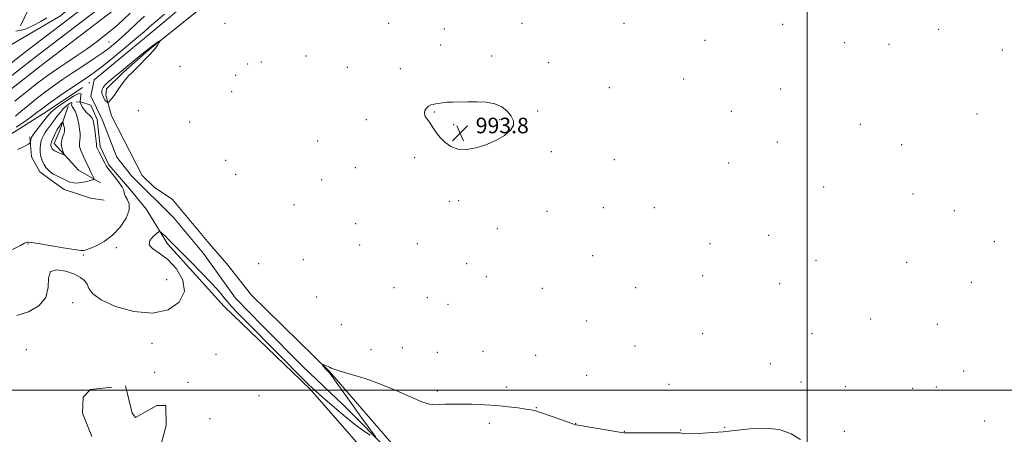
# Model space of a CAD drawing. Extents: x 2197300 to 2200200, y 292300 to 295200.
# Drawn here: x 2197596 to 2198101, y 293977 to 294190 of the extents above; entities that cross this region are included whole.
import ezdxf

# ---------------------------------------------------------------- set-up
doc = ezdxf.new("R2010")
doc.units = 0
doc.header["$MEASUREMENT"] = 0
doc.linetypes.add('rvrstm', pattern=[117.1, 50, -3.9, 0.5, -3.9, 0.5, -3.9, 0.5, -3.9, 50])
for name, color, linetype, lineweight in [('BREAKLINE DTM HARD', 7, 'Continuous', 0), ('CONTOUR INDEX', 41, 'Continuous', 13), ('CONTOUR INTERMEDIATE', 44, 'Continuous', 0), ('CONTOUR INTERMEDIATE DEPRESSION', 44, 'Continuous', 0), ('GRID LINE', 7, 'Continuous', 0), ('RAILROAD CENTERLINE', 6, 'Continuous', 0), ('SPOT ELEVATION', 7, 'Continuous', 0), ('SPOT ELEVATION DTM', 2, 'Continuous', 13), ('STREAM - RIVER SINGLE LINE', 142, 'rvrstm', 0)]:
    doc.layers.add(name, color=color, linetype=linetype, lineweight=lineweight)
doc.styles.add('Style-WORKING', font='WORKING.shx')

# ---------------------------------------------------------------- blocks, each defined once
blk = doc.blocks.new('SPOT')
at = {"layer": 'SPOT ELEVATION'}
for p, q in [((-3.90999999968335, -3.910000000032596), (3.820000000298023, 3.809999999997672)), ((-1.649999999906868, 3.769999999960419), (1.720000000204891, -3.929999999993015))]:
    blk.add_line(p, q, dxfattribs=at)

msp = doc.modelspace()

# ---------------------------------------------------------------- linework, layer by layer
at = {"layer": 'BREAKLINE DTM HARD'}
for points in [[(2197500, 294099.282, 1002.025), (2197518.25, 294112.61, 1001.97), (2197564.53, 294147.03, 1001.97), (2197600.3, 294174.98, 1002), (2197646.55, 294210.44, 1002), (2197684.31, 294242.59, 1001.83), (2197717.53, 294271.53, 1001.79), (2197752.85, 294304.38, 1001.65), (2197797.27, 294346.54, 1001.65), (2197837.12, 294386.53, 1001.69), (2197886.45, 294436.91, 1001.58), (2197923.56, 294475.89, 1001.58), (2197965.59, 294518.46, 1001.58), (2198006.91, 294561.37, 1001.33), (2198045.79, 294600.37, 1001.33), (2198073.77, 294628.95, 1001.37)], [(2197500, 294086.406, 1002.043), (2197524.41, 294104.23, 1001.97), (2197570.83, 294138.75, 1001.97), (2197606.66, 294166.76, 1002), (2197653.09, 294202.34, 1002), (2197691.09, 294234.71, 1001.83), (2197724.49, 294263.79, 1001.79), (2197759.97, 294296.8, 1001.65), (2197804.53, 294339.1, 1001.65), (2197844.52, 294379.23, 1001.69), (2197893.93, 294429.69, 1001.58), (2197931.02, 294468.65, 1001.58), (2197973.03, 294511.2, 1001.58), (2198014.33, 294554.09, 1001.33), (2198053.19, 294593.07, 1001.33), (2198081.21, 294621.69, 1001.37)], [(2197596.18, 294187.04, 998.85), (2197603.8, 294203.4, 996.02), (2197623.41, 294222.71, 995.7), (2197636.75, 294232.41, 995.24), (2197654.31, 294246.04, 995.1700000000001), (2197671.49, 294260.73, 995.0600000000001), (2197687.28, 294273.64, 995.03), (2197721.66, 294301.96, 995.3100000000001), (2197744.1, 294322.02, 995.1700000000001), (2197760.58, 294336.35, 994.96), (2197779.13, 294355.65, 995.14), (2197800.14, 294376.75, 995.24), (2197811.34, 294388.55, 995.1), (2197837.32, 294408.64, 995.1), (2197850.22, 294426.83, 995.24), (2197881.41, 294455.82, 995.1700000000001), (2197914.3, 294491.21, 995.03), (2197940.89, 294520.51, 995.03), (2197969.61, 294549.12, 994.64), (2197992.01, 294572.01, 994.6), (2198010.57, 294590.61, 994.25), (2198030.51, 294613.11, 994.2900000000001)], [(2197957.52, 294521.04, 999.6), (2197918.67, 294479.93, 999.28), (2197866.17, 294424.88, 999.95), (2197816.8, 294375.16, 1000.45), (2197785.29, 294342.98, 1000.27), (2197740.44, 294300.04, 1000.17), (2197699.78, 294263.16, 1000.31), (2197643.31, 294215.14, 1000.63), (2197616.66, 294192.21, 1000.87), (2197590.63, 294177.07, 1001.09), (2197575.58, 294194.25, 999.4200000000001), (2197561.63, 294208.97, 998.26)], [(2197697.74, 294203.58, 995.46), (2197661.94, 294174.8, 996.11), (2197649.08, 294163.31, 996.19), (2197640.25, 294154.7, 996.4300000000001), (2197639.88, 294151.45, 996.27), (2197642.83, 294140.94, 995.5400000000001), (2197658.57, 294110.28, 995.62), (2197664.72, 294104.26, 995.2900000000001), (2197674.11, 294097.87, 995.25), (2197693.01, 294075.35, 995.5400000000001), (2197702.04, 294064.9, 995.38), (2197714.8, 294048.84, 995.45)], [(2197620.58, 294145.87, 998.8100000000001), (2197616.46, 294133.79, 1000.62), (2197613.35, 294126.68, 1000.58), (2197625.88, 294113.01, 999.27), (2197637.28, 294106.41, 997.5)], [(2197624.79, 294147.86, 995.5600000000001), (2197626.93, 294148.06, 995.5600000000001), (2197632.25, 294146.35, 995.52), (2197635.52, 294138.95, 995.49), (2197637.08, 294125.16, 995.5600000000001), (2197641.43, 294115.65, 995.7), (2197653.25, 294101.98, 995.63), (2197660.78, 294092.86, 995.7)], [(2197600.93, 294130.09, 995.7), (2197601.74, 294119.84, 996.69), (2197606.07, 294112.1, 997.1800000000001), (2197611.42, 294108.26, 997.47), (2197618.55, 294103.03, 997.25), (2197624.94, 294100.97, 997.11), (2197632.05, 294098.57, 996.7900000000001), (2197639.14, 294097.58, 996.76)], [(2197714.8, 294048.84, 995.45), (2197754.96, 294009.51, 996.0600000000001), (2197791.1, 293967.71, 997.15), (2197812.84, 293944.01, 998.0400000000001), (2197814.92, 293939.57, 998.37), (2197815.04, 293937.23, 998.1700000000001), (2197804.37, 293937.12, 998.12), (2197786.38, 293953.06, 997.6800000000001), (2197744.92, 294000.49, 996.1800000000001), (2197700.66, 294043.01, 996.4200000000001), (2197671.52, 294075.15, 996.1800000000001), (2197660.78, 294092.86, 995.7)], [(2197650.1, 294002.29, 997.1700000000001), (2197653.44, 293988.17, 997.34), (2197655.23, 293986.06, 997.48), (2197666.14, 293992.2, 997.27), (2197670.74, 293992.24, 997.13), (2197670.85, 293981.98, 997.3100000000001), (2197667.44, 293969.21, 997.38)], [(2197632.69, 293976.27, 997.24), (2197627.96, 293988.25, 997.0600000000001), (2197628.23, 293996.4, 996.99), (2197632.08, 294000.33, 996.8100000000001), (2197643.04, 294001.51, 996.95)]]:
    msp.add_polyline3d(points, dxfattribs=at)
at = {"layer": 'CONTOUR INDEX', "elevation": 1000, "flags": 128}
for points in [[(2197593.307, 294148.5060000001), (2197598.521, 294152.617), (2197605.212, 294157.996), (2197607.5199, 294159.8), (2197609.849, 294161.498), (2197612.53, 294163.338), (2197615.845, 294165.545), (2197619.981, 294168.2820000001), (2197624.742, 294171.485), (2197629.836, 294175.03), (2197634.99, 294178.795), (2197639.997, 294182.655), (2197644.671, 294186.485), (2197648.854, 294190.156), (2197652.514, 294193.524)], [(2197609.597, 294191.199), (2197606.507, 294189.345), (2197602.621, 294187.1960000001), (2197598.216, 294185.297), (2197593.662, 294184.3250000001)], [(2197611.743, 294125.653), (2197611.821, 294125.1719), (2197611.969, 294124.7070000001), (2197612.174, 294124.279), (2197612.453, 294123.8920000001), (2197612.947, 294123.482), (2197613.828, 294122.9670000001), (2197615.171, 294122.306), (2197616.668, 294121.6190000001), (2197617.913, 294121.064), (2197618.589, 294120.7930000001), (2197618.723, 294120.934), (2197618.43, 294121.607), (2197617.859, 294122.879), (2197617.291, 294124.599), (2197617.042, 294126.563), (2197617.319, 294128.5700000001), (2197617.903, 294130.434), (2197618.467, 294131.975), (2197618.754, 294133.0799), (2197618.786, 294133.916), (2197618.652, 294134.719), (2197618.439, 294135.654), (2197618.02, 294137.3420000001), (2197617.902, 294137.735), (2197617.768, 294137.752), (2197617.504, 294137.4070000001), (2197615.32, 294134.362), (2197614.824, 294133.5920000001), (2197614.258, 294132.53), (2197613.569, 294131.039), (2197612.8579, 294129.373), (2197612.27, 294127.888), (2197611.911, 294126.8480000001), (2197611.755, 294126.1630000001), (2197611.743, 294125.653)]]:
    msp.add_lwpolyline(points, dxfattribs=at)
at = {"layer": 'CONTOUR INTERMEDIATE', "flags": 128}
for points, elevation in [([(2197593.497, 294140.7940000001), (2197596.377, 294143.14), (2197599.922, 294146.0820000001), (2197603.9861, 294149.405), (2197608.3791, 294152.84), (2197612.956, 294156.182), (2197617.7461, 294159.488), (2197622.825, 294162.883), (2197628.1731, 294166.427), (2197633.404, 294169.9240000001), (2197638.036, 294173.1149), (2197641.758, 294175.8520000001), (2197644.94, 294178.425), (2197648.118, 294181.235), (2197651.711, 294184.572), (2197655.66, 294188.2760000001), (2197659.7889, 294192.0760000001)], 998), ([(2197593.89, 294135.1420000001), (2197597.316, 294137.3810000001), (2197600.786, 294139.768), (2197603.9031, 294142.0810000001), (2197607.152, 294144.564), (2197611.239, 294147.579), (2197616.57, 294151.314), (2197622.357, 294155.2550000001), (2197631.327, 294161.285), (2197634.649, 294163.6489), (2197638.703, 294166.77), (2197644.283, 294171.263), (2197650.457, 294176.336), (2197655.8589, 294180.8520000001), (2197659.562, 294184.029), (2197662.383, 294186.5110000001), (2197665.578, 294189.302), (2197670.018, 294193.095)], 996), ([(2197642.983, 294149.8420000001), (2197643.605, 294150.5380000001), (2197644.336, 294151.448), (2197645.332, 294152.86), (2197646.694, 294154.938), (2197648.297, 294157.34), (2197649.959, 294159.601), (2197651.5649, 294161.406), (2197653.2729, 294163.0490000001), (2197655.3129, 294164.976), (2197657.796, 294167.47), (2197660.386, 294170.172), (2197662.63, 294172.558), (2197664.196, 294174.246), (2197665.224, 294175.415), (2197665.972, 294176.384), (2197666.647, 294177.3920000001), (2197667.234, 294178.3511), (2197667.666, 294179.0930000001), (2197667.864, 294179.476), (2197667.701, 294179.459), (2197667.037, 294179.03), (2197665.76, 294178.1691000001), (2197663.878, 294176.8320000001), (2197661.426, 294174.9730000001), (2197658.498, 294172.612), (2197655.418, 294170.0480000001), (2197650.215, 294165.681), (2197648.15, 294163.982), (2197643.713, 294160.4130000001), (2197641.423, 294158.51), (2197639.59, 294156.8100000001), (2197638.512, 294155.4840000001), (2197638.044, 294154.463), (2197637.935, 294153.615), (2197637.973, 294152.83), (2197638.111, 294152.059), (2197638.346, 294151.274), (2197638.67, 294150.461), (2197639.065, 294149.671), (2197639.509, 294148.9720000001), (2197639.972, 294148.421), (2197640.398, 294148.019), (2197640.721, 294147.758), (2197640.91, 294147.6349000001), (2197641.065, 294147.688), (2197641.319, 294147.961), (2197642.983, 294149.8420000001)], 996), ([(2197587.977, 294070.182), (2197596.079, 294074.3470000001), (2197598.251, 294075.4350000001), (2197599.226, 294075.8700000001), (2197599.647, 294075.9790000001), (2197600.208, 294076.004), (2197601.782, 294075.845), (2197605.289, 294075.318), (2197611.174, 294074.3320000001), (2197617.973, 294073.1730000001), (2197623.747, 294072.224), (2197627.045, 294071.764), (2197628.37, 294071.6800000001), (2197628.715, 294071.7560000001), (2197629.807, 294072.133), (2197631.682, 294072.84), (2197634.937, 294074.199), (2197639.086, 294076.3859000001), (2197643.439, 294079.564), (2197647.346, 294083.7390000001), (2197650.318, 294088.312), (2197651.903, 294092.5260000001), (2197651.878, 294095.791), (2197650.906, 294098.164), (2197649.878, 294099.868), (2197649.42, 294101.1680000001), (2197649.116, 294102.501), (2197648.288, 294104.346), (2197646.493, 294106.988), (2197644.22, 294109.9230000001), (2197642.194, 294112.454), (2197640.942, 294114.1020000001), (2197640.197, 294115.2720000001), (2197639.4969, 294116.59), (2197636.355, 294122.6), (2197635.686, 294123.906), (2197635.324, 294124.6800000001), (2197635.173, 294125.134), (2197635.135, 294125.525), (2197635.102, 294126.287), (2197634.962, 294127.895), (2197634.645, 294130.606), (2197634.229, 294133.7940000001), (2197633.835, 294136.612), (2197633.501, 294138.459), (2197632.941, 294139.716), (2197631.791, 294141.013), (2197629.893, 294142.84), (2197627.922, 294145.1410000001), (2197626.762, 294147.7230000001), (2197626.904, 294150.2940000001), (2197627.268, 294152.1580000001), (2197626.379, 294152.5210000001), (2197623.265, 294150.91), (2197618.95, 294148.137), (2197614.958, 294145.335), (2197612.414, 294143.334), (2197610.842, 294141.7490000001), (2197609.367, 294139.889), (2197603.289, 294132.08), (2197602.232, 294130.6780000001), (2197601.79, 294129.969), (2197601.638, 294129.47), (2197601.262, 294127.4670000001), (2197601.164, 294127.1040000001), (2197600.885, 294126.8200000001), (2197600.185, 294126.3700000001), (2197598.874, 294125.584), (2197596.965, 294124.585), (2197594.5201, 294123.573)], 996.0000000000001), ([(2197606.201, 294122.112), (2197606.549, 294119.9730000001), (2197607.207, 294117.905), (2197608.117, 294116.001), (2197609.22, 294114.34), (2197610.452, 294112.941), (2197611.75, 294111.812), (2197613.069, 294110.934), (2197614.45, 294110.1960000001), (2197617.6149, 294108.639), (2197619.341, 294107.807), (2197621.015, 294107.089), (2197622.576, 294106.591), (2197624.197, 294106.368), (2197626.107, 294106.4560000001), (2197628.415, 294106.8531000001), (2197630.747, 294107.3970000001), (2197632.604, 294107.884), (2197633.612, 294108.194), (2197633.8751, 294108.54), (2197633.618, 294109.22), (2197632.325, 294111.971), (2197631.57, 294113.54), (2197629.302, 294118.0870000001), (2197628.238, 294120.318), (2197627.204, 294122.7610000001), (2197626.506, 294125.014), (2197626.345, 294126.8), (2197626.517, 294128.33), (2197626.715, 294129.9350000001), (2197626.691, 294131.8750000001), (2197626.442, 294134.112), (2197626.023, 294136.534), (2197625.483, 294139.009), (2197624.844, 294141.3250000001), (2197624.121, 294143.253), (2197623.356, 294144.6360000001), (2197622.708, 294145.615), (2197622.362, 294146.404), (2197622.403, 294147.145), (2197622.508, 294147.6831), (2197622.252, 294147.787), (2197621.326, 294147.2830000001), (2197619.884, 294146.203), (2197618.195, 294144.633), (2197616.485, 294142.675), (2197614.795, 294140.482), (2197613.125, 294138.2220000001), (2197610, 294134.052), (2197608.774, 294132.3050000001), (2197607.896, 294130.833), (2197607.288, 294129.465), (2197606.829, 294127.982), (2197606.44, 294126.22), (2197606.193, 294124.2290000001), (2197606.201, 294122.112)], 998), ([(2197775.627, 293976.934), (2197772.164, 293979.209), (2197767.531, 293982.617), (2197761.89, 293987.186), (2197756.0869, 293992.132), (2197751.136, 293996.4680000001), (2197747.781, 293999.463), (2197745.672, 294001.403), (2197744.1849, 294002.8310000001), (2197742.63, 294004.372), (2197712.457, 294034.8050000001), (2197707.581, 294039.757), (2197704.669, 294042.809), (2197702.694, 294045.0650000001), (2197700.707, 294047.513), (2197698.073, 294050.664), (2197694.233, 294054.915), (2197688.939, 294060.4), (2197683.167, 294066.2120000001), (2197678.2041, 294071.183), (2197674.993, 294074.458), (2197671.819, 294077.763), (2197670.505, 294079.0380000001), (2197669.242, 294080.21), (2197668.2589, 294081.101), (2197667.664, 294081.54), (2197667.074, 294081.389), (2197665.984, 294080.519), (2197664.164, 294078.888), (2197662.489, 294076.811), (2197662.11, 294074.686), (2197663.859, 294072.7340000001), (2197667.303, 294070.444), (2197671.688, 294067.1250000001), (2197676.164, 294062.33), (2197679.487, 294056.5810000001), (2197680.317, 294050.6470000001), (2197677.66, 294045.3001000001), (2197671.913, 294041.3320000001), (2197663.82, 294039.537), (2197654.297, 294040.3910000001), (2197644.935, 294043.0700000001), (2197637.498, 294046.4299), (2197633.226, 294049.5210000001), (2197631.275, 294052.172), (2197630.278, 294054.4080000001), (2197629.0351, 294056.281), (2197627.008, 294057.941), (2197623.824, 294059.5650000001), (2197619.407, 294061.1420000001), (2197614.869, 294061.904), (2197611.618, 294060.894), (2197610.524, 294057.524), (2197610.292, 294052.6790000001), (2197609.088, 294047.61), (2197605.555, 294043.379), (2197600.243, 294040.2720000001), (2197594.181, 294038.385)], 996.0000000000001), ([(2197996.621, 293974.684), (2197991.79, 293977.6999000001), (2197985.75, 293979.895), (2197978.267, 293980.5700000001), (2197970.515, 293980.1740000001), (2197959.802, 293978.97), (2197956.8399, 293978.716), (2197949.0471, 293978.194), (2197943.943, 293977.879), (2197939.5491, 293977.6900000001), (2197936.811, 293977.7220000001), (2197935.436, 293977.8920000001), (2197934.826, 293978.0760000001), (2197934.302, 293978.177), (2197932.881, 293978.2060000001), (2197906.045, 293978.1690000001), (2197905.805, 293978.193), (2197904.675, 293978.368), (2197881.422, 293982.2170000001), (2197881.117, 293982.285), (2197877.286, 293983.66), (2197873.091, 293985.154), (2197868.117, 293986.9), (2197863.652, 293988.4180000001), (2197860.589, 293989.358), (2197858.241, 293989.895), (2197855.527, 293990.335), (2197851.599, 293990.9109), (2197846.54, 293991.559), (2197840.671, 293992.1420000001), (2197834.346, 293992.55), (2197828.069, 293992.789), (2197822.38, 293992.8910000001), (2197817.703, 293992.888), (2197814, 293992.797), (2197808.764, 293992.4840000001), (2197806.107, 293992.7820000001), (2197802.174, 293994.0320000001), (2197796.29, 293996.541), (2197788.95, 293999.811), (2197780.945, 294003.1460000001), (2197773.0619, 294005.9670000001), (2197766.077, 294008.149), (2197760.7609, 294009.686), (2197757.628, 294010.608), (2197756.1511, 294011.095), (2197755.546, 294011.361), (2197754.689, 294011.845), (2197754.078, 294012.1470000001), (2197753.237, 294012.508), (2197751.593, 294013.155), (2197751.191, 294013.2990000001), (2197751.096, 294013.268), (2197751.226, 294013.035), (2197751.5091, 294012.591), (2197751.899, 294012.012), (2197752.359, 294011.389), (2197752.856, 294010.7990000001), (2197753.375, 294010.2450000001), (2197753.905, 294009.7170000001), (2197754.536, 294009.0540000001), (2197755.763, 294007.518), (2197758.183, 294004.2220000001), (2197762.123, 293998.6790000001), (2197766.84, 293992.003), (2197771.321, 293985.7041), (2197774.752, 293980.99), (2197777.112, 293977.844), (2197778.578, 293975.943)], 996.0000000000001)]:
    msp.add_lwpolyline(points, dxfattribs=dict(at, elevation=elevation))
at = {"layer": 'CONTOUR INTERMEDIATE DEPRESSION', "elevation": 994, "flags": 128}
msp.add_lwpolyline([(2197825.759, 294148.001), (2197830.46, 294148.0600000001), (2197835.248, 294147.867), (2197839.643, 294147.069), (2197843.249, 294145.434), (2197846.02, 294143.205), (2197847.998, 294140.7450000001), (2197849.153, 294138.3370000001), (2197849.183, 294135.9471), (2197847.718, 294133.4601), (2197844.55, 294130.8259000001), (2197840.129, 294128.257), (2197835.068, 294126.0339), (2197829.923, 294124.4190000001), (2197825.022, 294123.623), (2197820.636, 294123.8441), (2197816.969, 294125.177), (2197813.9749, 294127.314), (2197811.542, 294129.8461), (2197809.556, 294132.412), (2197807.884, 294134.851), (2197806.393, 294137.05), (2197805.014, 294138.9350000001), (2197803.945, 294140.5820000001), (2197803.454, 294142.108), (2197803.7139, 294143.583), (2197804.53, 294144.8960000001), (2197805.617, 294145.893), (2197806.748, 294146.476), (2197807.932, 294146.7820000001), (2197809.238, 294147.007), (2197810.749, 294147.2990000001), (2197812.605, 294147.61), (2197814.963, 294147.8480000001), (2197817.944, 294147.9481), (2197825.759, 294148.001)], dxfattribs=at)
at = {"layer": 'GRID LINE', "flags": 128}
for points in [[(2198000, 292500), (2198000, 295000)], [(2197500, 294000), (2200000, 294000)]]:
    msp.add_lwpolyline(points, dxfattribs=at)
at = {"layer": 'RAILROAD CENTERLINE'}
msp.add_polyline3d([(2197500, 294092.844, 1002.034), (2197521.33, 294108.42, 1001.97), (2197567.68, 294142.89, 1001.97), (2197572.74, 294146.84, 1001.97), (2197603.48, 294170.87, 1002), (2197649.82, 294206.39, 1002), (2197687.7, 294238.65, 1001.83), (2197721.01, 294267.66, 1001.79), (2197756.41, 294300.59, 1001.65), (2197800.9, 294342.82, 1001.65), (2197840.82, 294382.88, 1001.69), (2197890.19, 294433.3, 1001.58), (2197927.29, 294472.27, 1001.58), (2197969.31, 294514.83, 1001.58), (2198010.62, 294557.73, 1001.33), (2198049.49, 294596.72, 1001.33), (2198077.49, 294625.32, 1001.37)], dxfattribs=at)
at = {"layer": 'SPOT ELEVATION DTM'}
for p in [(2197701.09, 294188.34, 995.0500000000001), (2197785.1, 294188.39, 994.9), (2197813.65, 294185.43, 995.15), (2197853.52, 294188.45, 994.61), (2197905.95, 294188.45, 994.8100000000001), (2197987.47, 294187.9, 994.84), (2198067.42, 294185.36, 994.6), (2197947.48, 294179.59, 995.09), (2197641.56, 294178.75, 998.98), (2197811.78, 294177.26, 994.99), (2198019.2, 294178.48, 994.21), (2198041.94, 294177.54, 994.26), (2198100.21, 294174.61, 995.09), (2197742.78, 294171.68, 994.73), (2197838.07, 294171.57, 994.58), (2197678.05, 294166.38, 995.1700000000001), (2197712.81, 294167.48, 994.6800000000001), (2197719.71, 294168.6, 994.65), (2197763.89, 294165.83, 994.7), (2197791.17, 294165.12, 994.64), (2197867.3, 294168.22, 994.71), (2197706.52, 294161.73, 994.69), (2197936.61, 294159.75, 995.0600000000001), (2197898.42, 294155.4, 994.86), (2197986.32, 294154.73, 994.9), (2197704.61, 294153.37, 994.6), (2197656.59, 294143.58, 994.85), (2197773.68, 294138.89, 994.58), (2197808.58, 294142.84, 993.87), (2197842.15, 294138.96, 993.76), (2197861.63, 294143.39, 994.4300000000001), (2197961.05, 294143.21, 995.07), (2198087.23, 294141.82, 995.2), (2197682.91, 294137.77, 994.62), (2197818.55, 294136.4, 993.72), (2198027.35, 294136.46, 994.8100000000001), (2197748.72, 294127.99, 994.16), (2197984.74, 294127.54, 994.9), (2198048.53, 294126.04, 995.12), (2197798.52, 294119.37, 994.45), (2197868.65, 294122.55, 994.52), (2197901.06, 294118.42, 994.24), (2197701.48, 294118.08, 994.6800000000001), (2197768.02, 294114.28, 994.58), (2197959.69, 294116.66, 994.88), (2197706.52, 294110.83, 994.71), (2197750.67, 294108.08, 994.44), (2198008.48, 294104.37, 994.7900000000001), (2198054.37, 294100.68, 995.6800000000001), (2197736.59, 294095.36, 994.66), (2197816.22, 294097, 994.49), (2197821.02, 294097.38, 994.48), (2197895.42, 294093.7, 994.61), (2197921.46, 294093.77, 994.62), (2197866.47, 294091.82, 994.6700000000001), (2198075.54, 294092.12, 995.75), (2197768.15, 294085.46, 994.61), (2197841.01, 294082.93, 994.6), (2197980.27, 294079.55, 994.44), (2197599.93, 294075.03, 995.95), (2197645.36, 294073.16, 995.82), (2197770.32, 294074.61, 994.7), (2197799.82, 294075.25, 994.61), (2197950.17, 294075.34, 994.4300000000001), (2198096.11, 294076.24, 995.38), (2197628.4, 294069.47, 995.9300000000001), (2197889.81, 294069.06, 994.8000000000001), (2197718.37, 294064.94, 995.39), (2197741.25, 294066.96, 994.98), (2197825.19, 294065.05, 994.65), (2198004.48, 294066.68, 995.0400000000001), (2198051.03, 294065.74, 995.33), (2197835.35, 294058.25, 994.7), (2197946.39, 294058.86, 994.62), (2197671.13, 294056.7, 995.57), (2197787.87, 294052.73, 994.91), (2197912.01, 294052.61, 994.91), (2197985.92, 294054.79, 994.9300000000001), (2198084.19, 294055.34, 995.28), (2197748.13, 294047.8, 995.15), (2197804.94, 294047.59, 994.9300000000001), (2197864.08, 294052.36, 994.88), (2197622.86, 294044.9, 996.1), (2197815.63, 294044.03, 994.88), (2197760.9, 294033.65, 995.28), (2197886.73, 294035.55, 995.09), (2198032.57, 294036.63, 995.21), (2198066.83, 294033.89, 995.3000000000001), (2197946.28, 294029.01, 995.09), (2198002.49, 294029, 995.21), (2197663.71, 294024.02, 996.22), (2197911.67, 294022.76, 995.2900000000001), (2197599.19, 294020.83, 996.3100000000001), (2197696.55, 294018.41, 996.2), (2197775.99, 294020.86, 995.47), (2197792.23, 294021.8, 995.45), (2197810.04, 294019.51, 995.28), (2197833.5, 294020.03, 994.95), (2197860.66, 294018, 995.13), (2197981.05, 294013.71, 995.38), (2197664.94, 294009.13, 996.59), (2197886.73, 294007.63, 995.32), (2198080.34, 294009.9, 995.2), (2197682.19, 294004.12, 996.47), (2197928.99, 294002.99, 995.5), (2197996.78, 294004.3, 995.4), (2197718.65, 293997.14, 996.74), (2197810.19, 293999.61, 995.63), (2197845.8, 294001.63, 995.45), (2198019.61, 294001.81, 995.14), (2198054.06, 294000.96, 995.2900000000001), (2198066.29, 294001.61, 995.28), (2197860.99, 293991.14, 995.91), (2197693.5, 293985.34, 996.71), (2197836.86, 293982.93, 996.57), (2197881.13, 293983.04, 995.96), (2198091.19, 293984.19, 994.95), (2197906.07, 293978.89, 995.96), (2197934.98, 293979.62, 995.9200000000001), (2197957.64, 293980.95, 995.9300000000001), (2198019.05, 293978.91, 995.46)]:
    msp.add_point(p, dxfattribs=at)
at = {"layer": 'STREAM - RIVER SINGLE LINE', "elevation": 995.03, "flags": 128}
msp.add_lwpolyline([(2197586.08, 294128.16), (2197609.29, 294142.92), (2197633.88, 294159.45)], dxfattribs=at)
at = {"layer": 'STREAM - RIVER SINGLE LINE'}
for points in [[(2197633.88, 294159.45, 995.03), (2197664.76, 294184.91, 995.03), (2197686.51, 294203.19, 995.03), (2197703.34, 294217.87, 995.03), (2197715.92, 294232.52, 995.03), (2197731.39, 294242.23, 995.03), (2197745.06, 294255.12, 995.03), (2197765.75, 294272.32, 995.03), (2197784.67, 294290.57, 995.03), (2197796.91, 294304.15, 995.03), (2197820.38, 294327.05, 995.03), (2197840.35, 294346.72, 995.02), (2197869.05, 294377.11, 994.96), (2197891.79, 294401.41, 994.61), (2197912.43, 294423.93, 994.61), (2197947.1, 294459.33, 994.61), (2197972.66, 294484.72, 994.57), (2197999.62, 294512.26, 994.5400000000001), (2198027.99, 294539.81, 994.11), (2198062.69, 294571.67, 994.11), (2198092.08, 294603.48, 994.11)], [(2197811.05, 293937.31, 996.3000000000001), (2197787.02, 293967.14, 996.3000000000001), (2197761.98, 293992.36, 995.28), (2197741.25, 294011.96, 995.28), (2197720.5, 294032.97, 995.28), (2197706.55, 294047.33, 995.28), (2197690.03, 294070.16, 995.24), (2197674.62, 294088.75, 995.2), (2197653.16, 294110.12, 995.1700000000001), (2197645.63, 294119.59, 995.07), (2197637.99, 294138.97, 995.03), (2197632.2, 294150.95, 995.03), (2197633.88, 294159.45, 995.03)]]:
    msp.add_polyline3d(points, dxfattribs=at)

# ---------------------------------------------------------------- block references
at = {"layer": 'SPOT ELEVATION'}
msp.add_blockref('SPOT', (2197821.828, 294131.927, 993.8180000000001), dxfattribs=at)

# ---------------------------------------------------------------- texts
at = {"layer": 'SPOT ELEVATION', "style": 'Style-WORKING'}
msp.add_text('993.8', height=8.000000000000002, dxfattribs=at).set_placement((2197829.828, 294131.927, 993.8180000000001))

doc.saveas('drawing.dxf')
